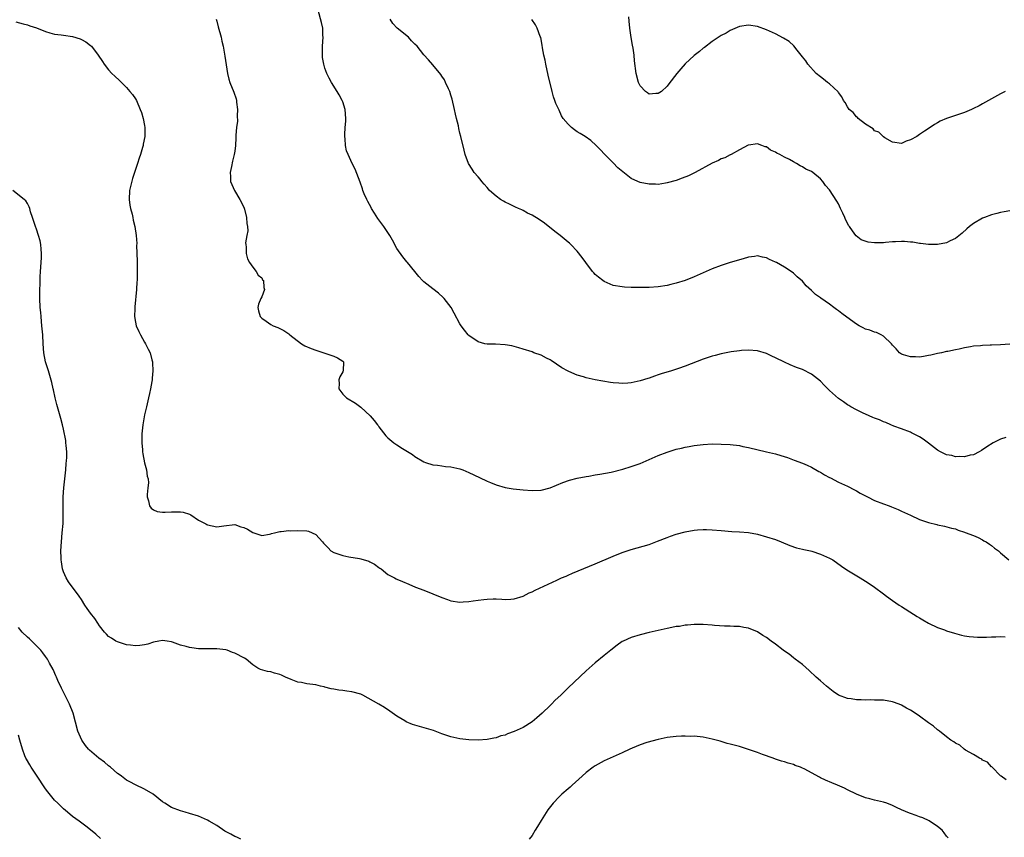
# Model space of a CAD drawing. Units: inches. Extents: x 2589000 to 2592000, y 1488000 to 1491000.
# Drawn here: x 2589887 to 2590106, y 1490595 to 1490777 of the extents above; entities that cross this region are included whole.
import ezdxf

# ---------------------------------------------------------------- set-up
doc = ezdxf.new("R2010")
doc.units = ezdxf.units.IN
doc.header["$MEASUREMENT"] = 0
doc.layers.add('LD25891488_10ft', color=3, linetype='Continuous')

msp = doc.modelspace()

# ---------------------------------------------------------------- linework, layer by layer
at = {"layer": 'LD25891488_10ft'}
for points, elevation in [([(2590106.17, 1490684.17), (2590105, 1490683.8), (2590103.32, 1490683), (2590101.91, 1490682.09), (2590100.72, 1490681.28), (2590100.24, 1490681), (2590099, 1490680.36), (2590098.24, 1490680.24), (2590097, 1490679.87), (2590095.97, 1490679.97), (2590095, 1490679.9), (2590094.16, 1490680.16), (2590093, 1490680.37), (2590091.65, 1490681), (2590091, 1490681.37), (2590089, 1490682.95), (2590087.83, 1490683.83), (2590087, 1490684.33), (2590086.57, 1490684.57), (2590085.23, 1490685.23), (2590085, 1490685.33), (2590083, 1490686.12), (2590081.27, 1490686.73), (2590080.61, 1490687), (2590079.49, 1490687.49), (2590079, 1490687.64), (2590078.08, 1490688.08), (2590077, 1490688.49), (2590076.65, 1490688.65), (2590075.8, 1490689), (2590074.34, 1490689.66), (2590073, 1490690.29), (2590071.71, 1490691), (2590071.27, 1490691.27), (2590071, 1490691.41), (2590070.09, 1490692.09), (2590069, 1490692.84), (2590067, 1490694.64), (2590066.63, 1490695), (2590065.83, 1490695.83), (2590065, 1490696.66), (2590063, 1490698.26), (2590061, 1490699.25), (2590059.72, 1490699.72), (2590058.31, 1490700.31), (2590057, 1490700.9), (2590055, 1490701.89), (2590054.25, 1490702.25), (2590053, 1490702.79), (2590051, 1490703.38), (2590049, 1490703.56), (2590047.47, 1490703.47), (2590047, 1490703.43), (2590045.18, 1490703.18), (2590043, 1490702.76), (2590041.62, 1490702.38), (2590041, 1490702.22), (2590040.1, 1490701.9), (2590039, 1490701.54), (2590035, 1490700.04), (2590033.53, 1490699.53), (2590031.92, 1490699), (2590029.68, 1490698.32), (2590029, 1490698.07), (2590028.18, 1490697.82), (2590027, 1490697.38), (2590026.7, 1490697.3), (2590025, 1490696.74), (2590023, 1490696.31), (2590022.25, 1490696.25), (2590021, 1490696.19), (2590020.23, 1490696.23), (2590019, 1490696.34), (2590018.41, 1490696.41), (2590016.68, 1490696.68), (2590014.99, 1490696.99), (2590013, 1490697.42), (2590012.38, 1490697.62), (2590011, 1490698.01), (2590009.19, 1490698.81), (2590009, 1490698.88), (2590007.64, 1490699.64), (2590006.45, 1490700.45), (2590005.25, 1490701.25), (2590005, 1490701.4), (2590004.23, 1490701.77), (2590003, 1490702.42), (2590001.38, 1490703), (2590001, 1490703.16), (2589999, 1490703.8), (2589998.07, 1490704.07), (2589996.49, 1490704.49), (2589995, 1490704.78), (2589992.88, 1490704.88), (2589991, 1490704.87), (2589990.49, 1490705), (2589989, 1490705.41), (2589987, 1490706.8), (2589986.79, 1490707), (2589986.02, 1490708.02), (2589985.24, 1490709), (2589985, 1490709.38), (2589983.74, 1490711.74), (2589983.03, 1490713), (2589981.5, 1490715), (2589981.26, 1490715.26), (2589980.22, 1490716.22), (2589979, 1490717.19), (2589977, 1490718.75), (2589976.69, 1490719), (2589975.88, 1490719.88), (2589974.95, 1490721), (2589973.38, 1490723), (2589973.2, 1490723.2), (2589972.29, 1490724.29), (2589971, 1490726.14), (2589970, 1490728), (2589969.4, 1490729), (2589968.11, 1490731), (2589967.63, 1490731.63), (2589966.79, 1490732.79), (2589966, 1490734), (2589965.39, 1490735), (2589965.26, 1490735.26), (2589964.56, 1490736.56), (2589964.31, 1490737), (2589963.76, 1490738.24), (2589963.46, 1490739), (2589963.35, 1490739.35), (2589962.84, 1490740.84), (2589961.71, 1490743.71), (2589961.06, 1490745), (2589960.15, 1490747), (2589959.83, 1490747.83), (2589959.62, 1490749), (2589959.55, 1490750.45), (2589959.44, 1490751), (2589959.43, 1490751.43), (2589959.53, 1490753), (2589959.64, 1490754.36), (2589959.67, 1490755), (2589959.52, 1490757), (2589959, 1490758.68), (2589958.88, 1490759), (2589958.22, 1490760.22), (2589957.75, 1490761), (2589956.47, 1490763), (2589955.93, 1490763.93), (2589955.42, 1490765), (2589955, 1490766.16), (2589954.76, 1490767), (2589954.51, 1490768.51), (2589954.46, 1490769), (2589954.48, 1490769.52), (2589954.46, 1490771), (2589954.6, 1490773), (2589954.57, 1490773.43), (2589954.56, 1490775), (2589954.3, 1490776.3), (2589953.54, 1490779)], 11330), ([(2589886.41, 1490776.41), (2589888.02, 1490776.02), (2589889, 1490775.8), (2589889.56, 1490775.56), (2589891, 1490775.08), (2589893, 1490774.28), (2589893.98, 1490773.98), (2589895, 1490773.72), (2589896.45, 1490773.55), (2589897, 1490773.46), (2589899, 1490773.2), (2589900.69, 1490772.69), (2589901, 1490772.54), (2589901.99, 1490771.99), (2589903, 1490771.18), (2589903.19, 1490771), (2589904.72, 1490769), (2589905.63, 1490767.63), (2589906.01, 1490767), (2589907, 1490765.77), (2589907.74, 1490765), (2589908.4, 1490764.4), (2589909.4, 1490763.4), (2589909.85, 1490763), (2589911, 1490761.83), (2589911.74, 1490761), (2589912.3, 1490760.3), (2589913, 1490759.32), (2589913.18, 1490759), (2589914.04, 1490757), (2589914.31, 1490756.31), (2589914.72, 1490755), (2589915, 1490753.43), (2589915.06, 1490753), (2589915.03, 1490751), (2589914.69, 1490749.31), (2589914.65, 1490749), (2589914.54, 1490748.54), (2589914.09, 1490747), (2589913.81, 1490746.19), (2589913.45, 1490745), (2589912.78, 1490743), (2589912.31, 1490741.69), (2589911.9, 1490739.9), (2589911.67, 1490739), (2589911.57, 1490737), (2589911.71, 1490735.71), (2589911.87, 1490735), (2589912.23, 1490733.77), (2589912.37, 1490733), (2589912.45, 1490732.45), (2589912.84, 1490731), (2589913.13, 1490729), (2589913.25, 1490727.25), (2589913.24, 1490726.76), (2589913.32, 1490723.32), (2589913.35, 1490721), (2589913.33, 1490719.33), (2589913.32, 1490719), (2589913.28, 1490718.72), (2589913.19, 1490717), (2589912.82, 1490713.18), (2589912.8, 1490712.8), (2589912.78, 1490711), (2589913, 1490709.78), (2589913.16, 1490709), (2589913.73, 1490707.73), (2589914.1, 1490707), (2589915, 1490705.34), (2589915.21, 1490705), (2589915.82, 1490703.82), (2589916.21, 1490703), (2589916.6, 1490701.4), (2589916.72, 1490701), (2589916.76, 1490700.76), (2589916.82, 1490699), (2589916.67, 1490697.33), (2589916.66, 1490697), (2589916.61, 1490696.61), (2589916.34, 1490695), (2589916.08, 1490693.92), (2589915.89, 1490693), (2589915.41, 1490691), (2589915, 1490689.18), (2589914.61, 1490687), (2589914.4, 1490685), (2589914.39, 1490683), (2589914.52, 1490681.48), (2589914.54, 1490681), (2589914.59, 1490680.59), (2589915, 1490678.54), (2589915.4, 1490677), (2589915.59, 1490675.59), (2589915.76, 1490675), (2589915.85, 1490674.15), (2589915.75, 1490673), (2589915.55, 1490671.55), (2589915.58, 1490671), (2589915.87, 1490670.13), (2589916.11, 1490669), (2589916.49, 1490668.49), (2589917, 1490668.16), (2589917.79, 1490667.79), (2589919, 1490667.62), (2589919.59, 1490667.59), (2589921, 1490667.71), (2589923, 1490667.72), (2589923.58, 1490667.58), (2589925, 1490667.15), (2589925.26, 1490667), (2589927, 1490665.84), (2589928.58, 1490665), (2589928.84, 1490664.84), (2589929, 1490664.77), (2589931, 1490664.39), (2589932.61, 1490664.61), (2589935, 1490664.84), (2589936.39, 1490664.39), (2589937, 1490664.22), (2589937.81, 1490663.81), (2589939, 1490663.1), (2589941, 1490662.45), (2589942.72, 1490662.72), (2589943, 1490662.8), (2589943.14, 1490662.86), (2589943.82, 1490663), (2589945, 1490663.31), (2589945.3, 1490663.3), (2589947, 1490663.51), (2589947.48, 1490663.48), (2589949, 1490663.56), (2589951, 1490663.43), (2589951.36, 1490663.36), (2589952.22, 1490663), (2589953, 1490662.62), (2589954.48, 1490661), (2589954.74, 1490660.74), (2589955, 1490660.44), (2589955.72, 1490659.72), (2589956.37, 1490659), (2589957, 1490658.65), (2589959, 1490657.97), (2589960.3, 1490657.7), (2589962.7, 1490657.3), (2589963, 1490657.27), (2589964.77, 1490656.77), (2589965, 1490656.62), (2589966.06, 1490656.06), (2589967, 1490655.34), (2589967.21, 1490655.21), (2589967.48, 1490655), (2589969, 1490653.78), (2589970.49, 1490653), (2589970.81, 1490652.81), (2589971, 1490652.75), (2589972.21, 1490652.21), (2589973.64, 1490651.64), (2589975.15, 1490651), (2589977, 1490650.28), (2589981, 1490648.64), (2589982.24, 1490648.24), (2589983, 1490647.96), (2589985, 1490647.67), (2589985.7, 1490647.7), (2589987, 1490647.82), (2589987.94, 1490647.94), (2589989, 1490648.11), (2589990.26, 1490648.26), (2589991, 1490648.31), (2589992.38, 1490648.38), (2589993, 1490648.34), (2589994.3, 1490648.3), (2589995, 1490648.23), (2589996.3, 1490648.3), (2589997, 1490648.36), (2589999, 1490649), (2590000.33, 1490649.67), (2590001, 1490649.92), (2590001.69, 1490650.31), (2590006.49, 1490652.49), (2590007.56, 1490653), (2590008.56, 1490653.44), (2590009, 1490653.62), (2590009.95, 1490654.05), (2590015, 1490656.14), (2590019, 1490657.85), (2590021, 1490658.63), (2590023, 1490659.29), (2590027, 1490660.46), (2590028.86, 1490661.14), (2590031, 1490662.02), (2590031.71, 1490662.29), (2590033, 1490662.72), (2590035, 1490663.26), (2590037, 1490663.65), (2590037.68, 1490663.68), (2590039, 1490663.78), (2590039.74, 1490663.74), (2590041, 1490663.71), (2590043, 1490663.55), (2590045.34, 1490663.34), (2590047, 1490663.24), (2590049, 1490663.07), (2590051, 1490662.7), (2590053, 1490662.17), (2590055, 1490661.52), (2590056.31, 1490661), (2590058.18, 1490660.18), (2590059.66, 1490659.66), (2590061, 1490659.37), (2590061.29, 1490659.29), (2590062.81, 1490659), (2590063.06, 1490658.94), (2590065, 1490658.32), (2590067, 1490657.43), (2590067.77, 1490657), (2590069.65, 1490655.65), (2590070.84, 1490654.84), (2590073.82, 1490653), (2590075, 1490652.3), (2590075.78, 1490651.78), (2590077, 1490650.94), (2590079, 1490649.48), (2590079.68, 1490649), (2590081, 1490648), (2590082.51, 1490647), (2590083, 1490646.66), (2590085.64, 1490645), (2590086.46, 1490644.46), (2590087, 1490644.15), (2590087.69, 1490643.69), (2590089.02, 1490643), (2590091, 1490642.03), (2590092.52, 1490641.48), (2590093, 1490641.28), (2590094.72, 1490640.72), (2590096.33, 1490640.33), (2590097, 1490640.2), (2590098.04, 1490640.04), (2590099, 1490639.91), (2590099.87, 1490639.87), (2590101, 1490639.85), (2590101.87, 1490639.87), (2590103, 1490639.96), (2590103.96, 1490639.96), (2590105, 1490640.02), (2590105.97, 1490639.97)], 11350), ([(2589930.86, 1490777), (2589931, 1490776.56), (2589931.35, 1490775.35), (2589931.99, 1490773), (2589932.17, 1490772.17), (2589932.44, 1490771), (2589932.74, 1490769.26), (2589932.8, 1490768.8), (2589933.43, 1490765), (2589933.72, 1490763.72), (2589933.93, 1490763), (2589934.79, 1490760.79), (2589935.31, 1490759.31), (2589935.4, 1490759), (2589935.43, 1490758.57), (2589935.64, 1490757), (2589935.58, 1490755.58), (2589935.59, 1490754.41), (2589935.4, 1490753), (2589935.25, 1490751.25), (2589935.28, 1490750.72), (2589935.21, 1490749), (2589935, 1490747.71), (2589934.91, 1490747), (2589934.5, 1490745.5), (2589934.3, 1490744.3), (2589934, 1490743), (2589934.07, 1490742.07), (2589934.1, 1490741), (2589934.36, 1490740.36), (2589934.98, 1490739), (2589936.17, 1490737), (2589937, 1490735.29), (2589937.16, 1490734.84), (2589937.62, 1490733), (2589937.67, 1490731.67), (2589937.86, 1490731), (2589937.94, 1490730.06), (2589937.71, 1490729), (2589937.41, 1490727.41), (2589937.44, 1490727), (2589937.57, 1490726.43), (2589937.55, 1490725), (2589937.82, 1490723.82), (2589938.31, 1490723), (2589939, 1490721.97), (2589939.8, 1490721), (2589940.24, 1490720.24), (2589941, 1490719.6), (2589941.2, 1490719.2), (2589941.39, 1490719), (2589941.5, 1490717.5), (2589941.65, 1490717), (2589941, 1490715.42), (2589940.8, 1490715), (2589940.26, 1490713.74), (2589940.11, 1490713), (2589940.31, 1490712.31), (2589940.65, 1490711), (2589941, 1490710.67), (2589942, 1490710), (2589943, 1490709.27), (2589943.51, 1490709), (2589944.59, 1490708.59), (2589945, 1490708.4), (2589945.91, 1490707.91), (2589947, 1490707.22), (2589947.25, 1490707), (2589949.83, 1490705), (2589950.56, 1490704.56), (2589951.94, 1490703.94), (2589953, 1490703.55), (2589954.77, 1490703), (2589957, 1490702.24), (2589957.85, 1490701.85), (2589959, 1490701.13), (2589959.12, 1490701), (2589959.1, 1490699), (2589959, 1490698.78), (2589958.32, 1490697.68), (2589958.12, 1490697), (2589958.15, 1490696.15), (2589958.09, 1490695), (2589959, 1490693.83), (2589959.8, 1490693), (2589961.78, 1490691.78), (2589963, 1490690.88), (2589965.08, 1490689), (2589965.96, 1490687.96), (2589966.71, 1490687), (2589966.81, 1490686.81), (2589967, 1490686.52), (2589968.57, 1490684.57), (2589969, 1490684.09), (2589970.33, 1490683), (2589971, 1490682.53), (2589972.27, 1490681.73), (2589974.43, 1490680.43), (2589975, 1490679.98), (2589977, 1490678.75), (2589977.35, 1490678.65), (2589979, 1490678.08), (2589979.98, 1490678.02), (2589981, 1490677.86), (2589981.76, 1490677.76), (2589983, 1490677.68), (2589985, 1490677.24), (2589985.65, 1490677), (2589987, 1490676.43), (2589989.31, 1490675.31), (2589991, 1490674.5), (2589991.77, 1490674.23), (2589993, 1490673.69), (2589995, 1490673.1), (2589996.78, 1490672.78), (2589999, 1490672.53), (2590001, 1490672.4), (2590003, 1490672.51), (2590005, 1490673), (2590007.81, 1490674.19), (2590009.3, 1490674.7), (2590011, 1490675.13), (2590013, 1490675.52), (2590013.61, 1490675.61), (2590015, 1490675.87), (2590016.03, 1490676.03), (2590018.52, 1490676.52), (2590021.16, 1490677.16), (2590023, 1490677.71), (2590025, 1490678.44), (2590027, 1490679.28), (2590029, 1490680.17), (2590031, 1490680.96), (2590033, 1490681.58), (2590034.17, 1490681.83), (2590035, 1490682.05), (2590035.83, 1490682.17), (2590037, 1490682.4), (2590039, 1490682.64), (2590041, 1490682.74), (2590043, 1490682.71), (2590045, 1490682.6), (2590047, 1490682.38), (2590047.79, 1490682.21), (2590049, 1490681.99), (2590053, 1490681.02), (2590055, 1490680.52), (2590056.19, 1490680.19), (2590057.71, 1490679.71), (2590059.17, 1490679.17), (2590061, 1490678.47), (2590062.04, 1490678.04), (2590063, 1490677.58), (2590064.65, 1490676.65), (2590065, 1490676.48), (2590065.89, 1490675.89), (2590067, 1490675.32), (2590067.2, 1490675.2), (2590069, 1490674.3), (2590071, 1490673.35), (2590072.55, 1490672.55), (2590073, 1490672.36), (2590073.85, 1490671.85), (2590075, 1490671.26), (2590075.47, 1490671), (2590077, 1490670.23), (2590079, 1490669.43), (2590080.28, 1490669), (2590080.8, 1490668.8), (2590082.22, 1490668.22), (2590083, 1490667.86), (2590085, 1490666.91), (2590087, 1490666.01), (2590088.57, 1490665.43), (2590089, 1490665.3), (2590090.86, 1490664.86), (2590091, 1490664.79), (2590092.53, 1490664.53), (2590094.09, 1490664.09), (2590095, 1490663.89), (2590095.6, 1490663.6), (2590097, 1490663.2), (2590097.13, 1490663.13), (2590099, 1490662.4), (2590100.01, 1490661.99), (2590101, 1490661.48), (2590101.27, 1490661.27), (2590101.75, 1490661), (2590102.49, 1490660.49), (2590103, 1490660.23), (2590103.65, 1490659.65), (2590104.54, 1490659), (2590105, 1490658.58), (2590106.85, 1490657)], 11340), ([(2590107, 1490704.9), (2590105, 1490704.73), (2590103, 1490704.69), (2590102.66, 1490704.66), (2590101, 1490704.61), (2590100.54, 1490704.54), (2590099, 1490704.44), (2590098.27, 1490704.27), (2590097, 1490704.11), (2590095.78, 1490703.78), (2590095, 1490703.66), (2590093.28, 1490703.28), (2590093, 1490703.24), (2590091.87, 1490703), (2590091, 1490702.84), (2590089.52, 1490702.48), (2590089, 1490702.39), (2590087.86, 1490702.14), (2590087, 1490702.01), (2590086.08, 1490702.08), (2590085, 1490702.06), (2590083.45, 1490702.55), (2590083, 1490702.71), (2590082.57, 1490703), (2590081.83, 1490703.83), (2590081, 1490704.66), (2590080.75, 1490705), (2590079, 1490706.66), (2590078.48, 1490707), (2590077.48, 1490707.48), (2590077, 1490707.56), (2590075.99, 1490707.99), (2590075, 1490708.24), (2590074.52, 1490708.52), (2590073.62, 1490709), (2590073, 1490709.3), (2590070.85, 1490710.85), (2590069.72, 1490711.72), (2590069, 1490712.3), (2590068.56, 1490712.56), (2590067.97, 1490713), (2590067, 1490713.78), (2590065.11, 1490715.11), (2590065, 1490715.21), (2590063.94, 1490715.94), (2590063, 1490716.82), (2590061.86, 1490717.86), (2590061, 1490718.84), (2590059.86, 1490719.86), (2590059, 1490720.64), (2590058.48, 1490721), (2590057, 1490721.95), (2590055.22, 1490723), (2590055, 1490723.12), (2590053.68, 1490723.68), (2590053, 1490724.02), (2590052.17, 1490724.17), (2590051, 1490724.47), (2590050.37, 1490724.37), (2590049, 1490724.21), (2590047.85, 1490723.85), (2590044.99, 1490723), (2590043, 1490722.37), (2590041, 1490721.6), (2590037, 1490719.84), (2590035, 1490719.06), (2590033, 1490718.45), (2590031.83, 1490718.17), (2590031, 1490717.95), (2590029, 1490717.62), (2590027, 1490717.47), (2590026.54, 1490717.46), (2590025, 1490717.45), (2590023, 1490717.5), (2590021.55, 1490717.55), (2590021, 1490717.59), (2590019, 1490717.93), (2590017, 1490718.77), (2590016.68, 1490719), (2590015.74, 1490719.74), (2590015, 1490720.37), (2590014.69, 1490720.69), (2590014.42, 1490721), (2590012.9, 1490723), (2590012.1, 1490724.1), (2590011, 1490725.51), (2590009.59, 1490727), (2590009.29, 1490727.29), (2590009, 1490727.55), (2590007.24, 1490729), (2590006.07, 1490729.93), (2590003.73, 1490731.73), (2590002.58, 1490732.58), (2590001, 1490733.52), (2590000, 1490734), (2589999, 1490734.53), (2589998.71, 1490734.71), (2589998.02, 1490735), (2589997.33, 1490735.33), (2589997, 1490735.44), (2589996, 1490736), (2589995, 1490736.41), (2589994.64, 1490736.64), (2589994.02, 1490737), (2589993, 1490737.72), (2589991.57, 1490739), (2589991.31, 1490739.31), (2589991, 1490739.63), (2589990.39, 1490740.39), (2589989.82, 1490741), (2589989.48, 1490741.48), (2589989, 1490742), (2589988.16, 1490743), (2589987.72, 1490743.72), (2589986.89, 1490745), (2589986.17, 1490747), (2589985.92, 1490747.92), (2589985.16, 1490751), (2589985, 1490751.74), (2589984.75, 1490752.75), (2589984.64, 1490753.36), (2589984.26, 1490755), (2589983.97, 1490755.97), (2589983.79, 1490757), (2589983.26, 1490759.26), (2589983, 1490760.16), (2589982.73, 1490761), (2589982.45, 1490761.55), (2589981.8, 1490763), (2589981.53, 1490763.53), (2589981, 1490764.34), (2589980.73, 1490764.73), (2589979, 1490766.9), (2589977.99, 1490767.99), (2589977, 1490769.12), (2589975.47, 1490771), (2589975, 1490771.48), (2589974.23, 1490772.23), (2589973.54, 1490773), (2589971.06, 1490775.06), (2589970.09, 1490776.09), (2589969.52, 1490777)], 11320), ([(2590107, 1490734.45), (2590105.76, 1490734.24), (2590105, 1490734.09), (2590104.12, 1490733.88), (2590103, 1490733.57), (2590101.44, 1490733), (2590101, 1490732.83), (2590099, 1490731.7), (2590098.05, 1490731), (2590097.49, 1490730.51), (2590096.45, 1490729.55), (2590095, 1490728.35), (2590093.81, 1490727.81), (2590093, 1490727.37), (2590091, 1490727.03), (2590089, 1490727.03), (2590087.23, 1490727.23), (2590087, 1490727.23), (2590085.51, 1490727.51), (2590085, 1490727.54), (2590083.69, 1490727.69), (2590083, 1490727.69), (2590081.63, 1490727.63), (2590081, 1490727.59), (2590079.44, 1490727.44), (2590079, 1490727.41), (2590077.37, 1490727.37), (2590077, 1490727.4), (2590075.56, 1490727.56), (2590074.05, 1490728.05), (2590072.93, 1490728.93), (2590072.66, 1490729.34), (2590071.42, 1490731), (2590071.25, 1490731.25), (2590071, 1490731.77), (2590070.57, 1490732.57), (2590070.41, 1490733), (2590069.95, 1490733.95), (2590069.49, 1490735), (2590069, 1490736.02), (2590068.61, 1490736.61), (2590067, 1490739.16), (2590066.1, 1490740.1), (2590065.52, 1490741), (2590065, 1490741.59), (2590063.29, 1490743), (2590063, 1490743.18), (2590061.76, 1490743.76), (2590061, 1490744.25), (2590060.47, 1490744.47), (2590059.69, 1490745), (2590059, 1490745.36), (2590058.15, 1490745.85), (2590057, 1490746.43), (2590055.98, 1490747), (2590055.31, 1490747.31), (2590055, 1490747.54), (2590053.95, 1490747.95), (2590053, 1490748.66), (2590052.71, 1490748.71), (2590052.01, 1490749), (2590051, 1490749.34), (2590049, 1490749.09), (2590048.94, 1490749.06), (2590047, 1490748.03), (2590045.18, 1490747), (2590045.06, 1490746.94), (2590045, 1490746.92), (2590043.77, 1490746.23), (2590043, 1490746), (2590042.38, 1490745.62), (2590041, 1490745.04), (2590037.18, 1490743), (2590035.71, 1490742.29), (2590034.29, 1490741.71), (2590033, 1490741.25), (2590031, 1490740.67), (2590030.62, 1490740.62), (2590029, 1490740.36), (2590028.4, 1490740.4), (2590027, 1490740.43), (2590025, 1490740.8), (2590024.5, 1490741), (2590023, 1490741.67), (2590022.22, 1490742.22), (2590021.11, 1490743.11), (2590020.06, 1490744.06), (2590019, 1490745.14), (2590017.14, 1490747), (2590016.09, 1490748.09), (2590015.26, 1490749), (2590014.07, 1490750.07), (2590012.76, 1490751), (2590011.66, 1490751.66), (2590011, 1490752.02), (2590010.44, 1490752.44), (2590009.72, 1490753), (2590009, 1490753.69), (2590007.9, 1490755), (2590007.56, 1490755.56), (2590007, 1490756.86), (2590006.92, 1490757), (2590006.31, 1490758.31), (2590006.07, 1490759), (2590005.77, 1490759.77), (2590005.43, 1490761), (2590004.57, 1490764.57), (2590004.05, 1490767), (2590003.89, 1490767.89), (2590003.64, 1490769), (2590003.35, 1490770.65), (2590003.26, 1490771.26), (2590002.93, 1490772.93), (2590002.82, 1490773.18), (2590002.14, 1490775), (2590001.78, 1490775.78), (2590000.95, 1490776.95)], 11310), ([(2590106.02, 1490761), (2590105, 1490760.47), (2590101, 1490758.24), (2590100.2, 1490757.8), (2590099, 1490757.19), (2590098.56, 1490757), (2590097, 1490756.29), (2590095, 1490755.62), (2590092.97, 1490755), (2590091.59, 1490754.41), (2590091, 1490753.99), (2590090.32, 1490753.68), (2590089.38, 1490753), (2590088.13, 1490752.13), (2590087, 1490751.42), (2590086.37, 1490751), (2590085, 1490750.24), (2590084.02, 1490749.98), (2590083, 1490749.45), (2590081, 1490749.75), (2590079.28, 1490750.72), (2590079, 1490750.89), (2590077.94, 1490751.94), (2590077, 1490752.25), (2590076.68, 1490752.68), (2590075, 1490753.73), (2590073.4, 1490755), (2590073.21, 1490755.21), (2590073, 1490755.32), (2590072.29, 1490756.29), (2590071.39, 1490757), (2590071, 1490757.57), (2590070.52, 1490758.52), (2590070.11, 1490759), (2590069.78, 1490759.79), (2590069, 1490760.76), (2590068.91, 1490760.91), (2590067, 1490762.64), (2590066.55, 1490763), (2590065.71, 1490763.71), (2590065, 1490764.19), (2590064.07, 1490765), (2590062.21, 1490767), (2590061.76, 1490767.76), (2590061, 1490768.68), (2590059.86, 1490770.14), (2590059.13, 1490771.13), (2590058.09, 1490772.09), (2590056.83, 1490772.83), (2590055, 1490773.78), (2590053, 1490774.68), (2590051, 1490775.4), (2590049, 1490775.7), (2590047, 1490775.4), (2590045, 1490774.54), (2590044.05, 1490773.95), (2590043, 1490773.39), (2590042.78, 1490773.22), (2590041, 1490772.08), (2590039.24, 1490770.76), (2590039, 1490770.59), (2590038.14, 1490769.86), (2590037, 1490768.96), (2590035, 1490767.1), (2590033.98, 1490766.02), (2590033.16, 1490765), (2590031.36, 1490762.64), (2590031, 1490762.13), (2590029.69, 1490761), (2590029, 1490760.51), (2590028.5, 1490760.5), (2590027, 1490760.41), (2590026.64, 1490760.64), (2590026.14, 1490761), (2590025, 1490762.24), (2590024.63, 1490763), (2590024.1, 1490765), (2590023.75, 1490767.75), (2590023.64, 1490769), (2590023.4, 1490770.6), (2590023.26, 1490771.26), (2590022.97, 1490772.97), (2590022.69, 1490775), (2590022.57, 1490776.57), (2590022.45, 1490777.55)], 11300), ([(2590106.24, 1490608.24), (2590105.13, 1490609), (2590105, 1490609.11), (2590103.14, 1490611), (2590103.07, 1490611.07), (2590103, 1490611.1), (2590102.09, 1490612.09), (2590101, 1490612.59), (2590100.8, 1490612.8), (2590100.32, 1490613), (2590099, 1490613.83), (2590097.19, 1490614.81), (2590096.89, 1490615), (2590095.92, 1490615.92), (2590095, 1490616.32), (2590094.64, 1490616.64), (2590093.97, 1490617), (2590093, 1490617.74), (2590091.4, 1490619), (2590091.19, 1490619.19), (2590091, 1490619.28), (2590090.12, 1490620.12), (2590089, 1490620.86), (2590087, 1490622.34), (2590086.03, 1490623), (2590085, 1490623.66), (2590084.13, 1490624.13), (2590083, 1490624.79), (2590082.48, 1490625), (2590081, 1490625.52), (2590079, 1490625.86), (2590078.08, 1490625.92), (2590077, 1490625.92), (2590076.04, 1490625.96), (2590075, 1490625.89), (2590074.02, 1490625.98), (2590073, 1490625.95), (2590071.8, 1490626.2), (2590071, 1490626.28), (2590069.02, 1490627.02), (2590067.83, 1490627.83), (2590066.31, 1490629), (2590065, 1490630.17), (2590064.04, 1490631), (2590062.5, 1490632.5), (2590061, 1490633.78), (2590059.39, 1490635), (2590059, 1490635.27), (2590058.07, 1490636.07), (2590057, 1490636.79), (2590056.75, 1490637), (2590055, 1490638.34), (2590054.04, 1490639), (2590053, 1490639.8), (2590052.22, 1490640.22), (2590051, 1490641.04), (2590049, 1490641.88), (2590047.99, 1490642.01), (2590047, 1490642.22), (2590045.8, 1490642.2), (2590045, 1490642.28), (2590043.69, 1490642.31), (2590041.52, 1490642.48), (2590041, 1490642.54), (2590039, 1490642.7), (2590037.32, 1490642.68), (2590037, 1490642.7), (2590035.48, 1490642.52), (2590035, 1490642.52), (2590033.73, 1490642.27), (2590033, 1490642.21), (2590032.01, 1490641.99), (2590031, 1490641.82), (2590027, 1490640.9), (2590025, 1490640.4), (2590023, 1490639.79), (2590021.24, 1490639), (2590021, 1490638.87), (2590019.9, 1490638.1), (2590018.5, 1490637), (2590017, 1490635.78), (2590015, 1490634.2), (2590013.64, 1490633), (2590013, 1490632.41), (2590009, 1490628.6), (2590007.35, 1490627), (2590006.12, 1490625.88), (2590005.3, 1490625), (2590005, 1490624.73), (2590003.27, 1490623), (2590002.06, 1490621.94), (2590001, 1490621.06), (2589999, 1490619.83), (2589997, 1490618.92), (2589995.57, 1490618.43), (2589995, 1490618.15), (2589994.06, 1490617.94), (2589993, 1490617.53), (2589992.53, 1490617.47), (2589991, 1490617.13), (2589989, 1490617), (2589987, 1490617.07), (2589985, 1490617.29), (2589983, 1490617.76), (2589981, 1490618.44), (2589979.12, 1490619.12), (2589977.58, 1490619.58), (2589976.01, 1490620.01), (2589975, 1490620.34), (2589974.48, 1490620.48), (2589973.05, 1490621.05), (2589972.73, 1490621.27), (2589971, 1490622.33), (2589969.45, 1490623.45), (2589968.27, 1490624.26), (2589967.02, 1490625), (2589963.42, 1490627), (2589963.13, 1490627.13), (2589963, 1490627.19), (2589961, 1490627.77), (2589959.87, 1490627.87), (2589959, 1490628.04), (2589958.09, 1490628.09), (2589957, 1490628.32), (2589956.4, 1490628.4), (2589955, 1490628.8), (2589954.82, 1490628.82), (2589954.03, 1490629), (2589953, 1490629.26), (2589951, 1490629.52), (2589949.8, 1490629.8), (2589949, 1490629.91), (2589947.56, 1490630.44), (2589946.27, 1490631), (2589945.4, 1490631.4), (2589945, 1490631.56), (2589943.86, 1490631.86), (2589943, 1490632.17), (2589942.25, 1490632.25), (2589940.7, 1490632.7), (2589940.11, 1490633), (2589939, 1490633.7), (2589937.58, 1490635), (2589937.2, 1490635.2), (2589935, 1490636.29), (2589934.49, 1490636.49), (2589933.34, 1490637), (2589933, 1490637.08), (2589931, 1490637.29), (2589930.72, 1490637.28), (2589927, 1490637.29), (2589925.47, 1490637.47), (2589925, 1490637.54), (2589924.22, 1490637.78), (2589923, 1490638.11), (2589921.23, 1490638.77), (2589921, 1490638.84), (2589920.03, 1490639), (2589919, 1490639.14), (2589918.19, 1490639), (2589917, 1490638.74), (2589915.69, 1490638.31), (2589915, 1490638.16), (2589913.96, 1490638.04), (2589913, 1490637.95), (2589911.91, 1490638.09), (2589911, 1490638.15), (2589909, 1490638.8), (2589908.65, 1490639), (2589907.63, 1490639.63), (2589907, 1490640.05), (2589906.52, 1490640.52), (2589906.1, 1490641), (2589905, 1490642.41), (2589904.64, 1490643), (2589903.98, 1490643.98), (2589903, 1490645.18), (2589902.24, 1490646.24), (2589901.72, 1490647), (2589901, 1490648.23), (2589900.49, 1490649), (2589898.13, 1490652.13), (2589897.56, 1490653), (2589897, 1490654.38), (2589896.79, 1490655), (2589896.55, 1490656.55), (2589896.5, 1490657), (2589896.49, 1490657.51), (2589896.44, 1490659), (2589896.54, 1490661), (2589896.74, 1490663), (2589896.91, 1490665.09), (2589896.94, 1490667), (2589896.91, 1490668.91), (2589896.96, 1490671), (2589897.11, 1490673), (2589897.52, 1490677), (2589897.62, 1490678.38), (2589897.7, 1490679), (2589897.73, 1490679.73), (2589897.73, 1490681), (2589897.58, 1490682.42), (2589897.55, 1490683), (2589897.5, 1490683.5), (2589897, 1490686), (2589896.77, 1490687), (2589896.43, 1490688.43), (2589895.54, 1490691.54), (2589895.14, 1490693), (2589894.77, 1490694.77), (2589894.71, 1490695), (2589894.42, 1490696.42), (2589893.67, 1490699), (2589893.03, 1490701), (2589892.63, 1490703), (2589892.47, 1490705), (2589892.38, 1490707), (2589892.28, 1490708.28), (2589892.21, 1490709), (2589892.1, 1490709.9), (2589892.01, 1490711), (2589891.95, 1490711.95), (2589891.84, 1490713), (2589891.77, 1490715), (2589891.75, 1490715.75), (2589891.76, 1490717), (2589891.8, 1490718.2), (2589891.79, 1490719), (2589891.82, 1490719.82), (2589891.89, 1490721), (2589892.06, 1490723), (2589892.12, 1490724.12), (2589892.14, 1490725), (2589892.01, 1490725.99), (2589891.94, 1490727), (2589891.8, 1490727.8), (2589891.45, 1490729), (2589891, 1490730.39), (2589890.78, 1490731), (2589890.37, 1490732.37), (2589890.13, 1490733), (2589889.7, 1490734.3), (2589889.5, 1490735), (2589889.35, 1490735.35), (2589889, 1490736.1), (2589888.67, 1490736.67), (2589888.29, 1490737), (2589885.75, 1490739)], 11360), ([(2589936.33, 1490595), (2589935.5, 1490595.5), (2589935, 1490595.64), (2589934.17, 1490596.17), (2589932.84, 1490596.84), (2589931, 1490598.06), (2589929.37, 1490599), (2589929, 1490599.24), (2589927, 1490600.17), (2589925, 1490600.76), (2589924.03, 1490601), (2589923, 1490601.29), (2589921, 1490602.1), (2589919.51, 1490603), (2589919, 1490603.33), (2589916.93, 1490605), (2589915, 1490606.1), (2589913, 1490607.06), (2589911.76, 1490607.76), (2589911, 1490608.16), (2589909.84, 1490609), (2589909.38, 1490609.38), (2589909, 1490609.64), (2589907.4, 1490611), (2589907.2, 1490611.2), (2589907, 1490611.34), (2589906.12, 1490612.12), (2589904.84, 1490613), (2589902.77, 1490614.77), (2589902.55, 1490615), (2589901.85, 1490615.85), (2589901.05, 1490617), (2589900.21, 1490619), (2589899.18, 1490623), (2589898.34, 1490625), (2589897.66, 1490626.34), (2589897.19, 1490627.19), (2589896.55, 1490628.55), (2589895.75, 1490630.25), (2589895.42, 1490631), (2589895.31, 1490631.31), (2589894.68, 1490632.68), (2589893.89, 1490634.11), (2589893.43, 1490635), (2589893.26, 1490635.26), (2589893, 1490635.58), (2589892.42, 1490636.42), (2589891.96, 1490637), (2589889.98, 1490639), (2589889.48, 1490639.48), (2589889, 1490639.89), (2589887.86, 1490641), (2589887, 1490642.02)], 11370), ([(2589905.2, 1490595.2), (2589904.16, 1490596.16), (2589903, 1490597.12), (2589901.94, 1490597.94), (2589900.46, 1490599), (2589899, 1490600.1), (2589897.91, 1490601), (2589897, 1490601.78), (2589895.71, 1490603), (2589895, 1490603.72), (2589894.4, 1490604.4), (2589893.51, 1490605.51), (2589893, 1490606.23), (2589891, 1490609.24), (2589889.8, 1490611), (2589889.5, 1490611.5), (2589888.76, 1490612.76), (2589888.64, 1490613), (2589888.45, 1490613.55), (2589887.89, 1490615), (2589887.34, 1490617), (2589887, 1490618.14)], 11380), ([(2590093.32, 1490595.32), (2590093, 1490595.69), (2590092.46, 1490596.46), (2590091.99, 1490597), (2590091, 1490597.88), (2590089.14, 1490599.14), (2590087.75, 1490599.75), (2590087, 1490600.03), (2590086.26, 1490600.26), (2590085, 1490600.73), (2590084.78, 1490600.78), (2590083, 1490601.54), (2590081.91, 1490602.09), (2590081, 1490602.5), (2590079.71, 1490603), (2590079, 1490603.26), (2590077, 1490603.71), (2590075.98, 1490603.98), (2590075, 1490604.22), (2590073, 1490605), (2590071, 1490605.97), (2590070.36, 1490606.36), (2590068.81, 1490607), (2590067.56, 1490607.56), (2590066.13, 1490608.13), (2590065, 1490608.67), (2590064.76, 1490608.76), (2590061.36, 1490610.64), (2590061, 1490610.83), (2590060.6, 1490611), (2590059.41, 1490611.41), (2590059, 1490611.59), (2590057.87, 1490611.87), (2590057, 1490612.18), (2590056.36, 1490612.36), (2590055, 1490612.8), (2590054.48, 1490613), (2590052.16, 1490613.85), (2590051, 1490614.29), (2590049, 1490614.97), (2590047, 1490615.58), (2590045.88, 1490615.88), (2590045, 1490616.14), (2590044.3, 1490616.3), (2590043, 1490616.7), (2590042.75, 1490616.75), (2590041.84, 1490617), (2590041, 1490617.25), (2590039, 1490617.68), (2590038.28, 1490617.72), (2590037, 1490617.87), (2590036.15, 1490617.85), (2590035, 1490617.9), (2590034.14, 1490617.86), (2590033, 1490617.84), (2590031, 1490617.62), (2590029, 1490617.19), (2590026.49, 1490616.49), (2590025, 1490615.96), (2590023.23, 1490615.23), (2590022.71, 1490615), (2590021, 1490614.19), (2590019, 1490613.33), (2590017, 1490612.44), (2590015, 1490611.33), (2590014.53, 1490611), (2590013, 1490609.81), (2590012.09, 1490609), (2590009.92, 1490607), (2590009.43, 1490606.57), (2590009, 1490606.22), (2590007.62, 1490605), (2590007, 1490604.41), (2590005.66, 1490603), (2590005.35, 1490602.65), (2590004.47, 1490601.53), (2590003, 1490599.2), (2590002.18, 1490597.83), (2590001.71, 1490597), (2590001, 1490595.87), (2590000.39, 1490595)], 11370)]:
    msp.add_lwpolyline(points, dxfattribs=dict(at, elevation=elevation))

doc.saveas('drawing.dxf')
